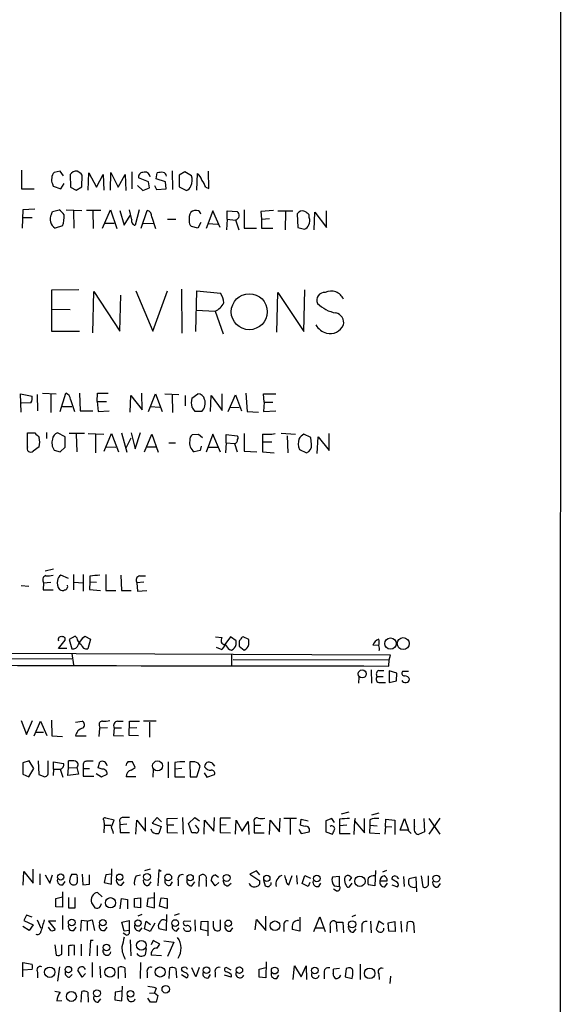
# Model space of a CAD drawing. Extents: x 17 to 1028, y 0 to 870.
# Drawn here: x 945 to 1028, y 194 to 345 of the extents above; entities that cross this region are included whole.
import ezdxf

# ---------------------------------------------------------------- set-up
doc = ezdxf.new("R2010")
doc.units = 0
doc.header["$MEASUREMENT"] = 0
doc.layers.add('MAIN', color=5, linetype='CONTINUOUS')

msp = doc.modelspace()

# ---------------------------------------------------------------- linework, layer by layer
at = {"layer": 'MAIN'}
for p, q in [((1028.2767, 845.4813), (1027.8533, 45.2966)), ((945.2187, 322.1566), (945.2187, 319.278)), ((951.1453, 321.9873), (950.214, 321.818)), ((951.6533, 321.31), (951.1453, 321.9873)), ((952.6693, 321.4793), (952.754, 319.532)), ((954.4473, 319.6166), (954.532, 321.3946)), ((955.4633, 319.1086), (955.548, 321.7333)), ((955.548, 321.7333), (956.7333, 319.532)), ((956.7333, 319.532), (957.7493, 321.4793)), ((957.7493, 321.4793), (957.834, 319.1086)), ((958.85, 319.1086), (958.9347, 321.818)), ((958.9347, 321.818), (960.0353, 319.532)), ((960.0353, 319.532), (961.136, 321.4793)), ((961.136, 321.4793), (961.2207, 319.024)), ((962.152, 321.9026), (962.152, 319.278)), ((964.692, 320.3786), (963.168, 320.9713)), ((965.8773, 320.802), (966.0467, 321.7333)), ((967.3167, 320.3786), (965.8773, 320.802)), ((968.3327, 322.072), (968.4173, 319.1933)), ((970.28, 321.9026), (969.4333, 321.3946)), ((969.4333, 321.3946), (969.4333, 319.6166)), ((971.296, 321.31), (970.28, 321.9026)), ((972.1427, 319.1086), (972.2273, 321.6486)), ((974.0053, 319.3626), (973.9207, 321.9873)), ((945.2187, 319.278), (947.166, 319.278)), ((949.96, 320.04), (950.0447, 319.7013)), ((950.0447, 319.7013), (951.23, 319.278)), ((951.23, 319.278), (951.738, 320.1246)), ((952.754, 319.532), (953.6007, 319.1086)), ((953.6007, 319.1086), (954.4473, 319.6166)), ((962.9987, 319.786), (963.8453, 319.024)), ((963.8453, 319.024), (964.8613, 319.4473)), ((964.8613, 319.4473), (964.692, 320.3786)), ((965.6233, 319.786), (965.962, 319.1933)), ((965.962, 319.1933), (967.4013, 319.278)), ((967.4013, 319.278), (967.3167, 320.3786)), ((969.4333, 319.6166), (970.534, 319.024)), ((973.4973, 319.532), (974.0053, 319.3626)), ((945.388, 316.0606), (945.3033, 313.2666)), ((947.2507, 316.1453), (945.388, 316.0606)), ((945.4727, 314.8753), (946.8273, 314.8753)), ((949.7907, 315.3833), (949.96, 315.8066)), ((949.96, 315.8066), (950.976, 316.0606)), ((952.0767, 316.0606), (954.4473, 315.976)), ((953.1773, 315.8913), (953.262, 313.2666)), ((957.4107, 315.976), (955.2093, 315.976)), ((956.1407, 315.8913), (956.2253, 313.182)), ((957.6647, 313.2666), (958.85, 316.0606)), ((958.85, 316.0606), (959.866, 313.182)), ((960.2893, 315.976), (960.9667, 313.69)), ((960.9667, 313.69), (961.898, 315.214)), ((962.152, 314.5366), (961.8133, 316.0606)), ((963.2527, 316.0606), (962.66, 313.69)), ((963.5913, 313.2666), (964.5227, 315.976)), ((965.2, 314.96), (965.7927, 313.182)), ((974.598, 315.8913), (973.582, 313.182)), ((975.6987, 313.3513), (974.598, 315.8913)), ((976.7993, 314.6213), (976.7993, 315.8913)), ((976.7993, 315.8913), (978.3233, 315.8066)), ((979.424, 316.0606), (979.424, 313.2666)), ((983.9113, 315.976), (981.964, 315.8066)), ((981.964, 315.8066), (982.0487, 314.6213)), ((984.5887, 315.8913), (986.8747, 315.8913)), ((985.774, 315.8066), (985.6893, 313.0126)), ((987.552, 315.468), (987.6367, 313.3513)), ((989.4147, 314.8753), (989.4147, 315.2986)), ((990.1767, 313.0126), (990.2613, 315.722)), ((990.2613, 315.722), (992.0393, 313.3513)), ((992.0393, 313.3513), (992.0393, 315.8913)), ((951.484, 313.6053), (950.3833, 313.2666)), ((957.9187, 314.0286), (959.4427, 314.0286)), ((963.93, 313.944), (965.454, 314.0286)), ((967.6553, 314.6213), (968.9253, 314.6213)), ((972.312, 313.2666), (971.296, 313.5206)), ((972.7353, 314.1133), (972.312, 313.2666)), ((973.836, 313.944), (975.36, 313.8593)), ((976.7993, 314.6213), (976.7147, 313.0126)), ((976.7993, 314.6213), (978.0693, 314.452)), ((978.0693, 314.5366), (978.5773, 313.0126)), ((979.424, 313.2666), (981.2867, 313.2666)), ((982.0487, 314.6213), (983.3187, 314.706)), ((982.0487, 314.6213), (982.0487, 313.2666)), ((982.0487, 313.2666), (983.8267, 313.2666)), ((987.6367, 313.3513), (988.6527, 313.0973)), ((954.024, 303.784), (949.7907, 303.6993)), ((949.7907, 303.6993), (949.7907, 297.434)), ((956.1407, 297.18), (956.31, 303.53)), ((956.31, 303.53), (960.2893, 297.434)), ((960.2893, 297.434), (960.4587, 302.9373)), ((962.7447, 303.6146), (965.3693, 297.434)), ((965.3693, 297.434), (967.6553, 303.6146)), ((969.772, 303.8686), (969.8567, 297.0953)), ((971.9733, 297.3493), (972.1427, 303.6146)), ((972.1427, 303.6146), (975.7833, 303.276)), ((984.4193, 297.2646), (984.5887, 303.3606)), ((984.5887, 303.3606), (988.568, 297.3493)), ((988.568, 297.3493), (988.7373, 303.784)), ((949.7907, 300.8206), (952.6693, 300.736)), ((972.058, 300.6513), (974.9367, 300.482)), ((974.9367, 300.482), (976.2067, 297.0106)), ((949.7907, 297.434), (954.1087, 297.434)), ((945.134, 284.988), (945.0493, 287.782)), ((945.0493, 287.782), (946.8273, 287.4433)), ((947.5893, 287.6973), (947.674, 285.1573)), ((948.436, 287.8666), (950.5527, 287.782)), ((949.706, 287.6973), (949.706, 284.9033)), ((951.1453, 285.0726), (951.992, 287.8666)), ((954.1087, 287.8666), (954.1933, 285.1573)), ((956.818, 286.5966), (956.9027, 287.8666)), ((956.9027, 287.8666), (958.5113, 287.8666)), ((961.898, 284.988), (961.9827, 287.528)), ((961.9827, 287.528), (963.7607, 285.3266)), ((963.7607, 285.3266), (963.676, 287.8666)), ((964.692, 285.0726), (965.7927, 287.782)), ((965.7927, 287.782), (966.8087, 285.0726)), ((967.232, 287.782), (969.3487, 287.6973)), ((968.3327, 287.6126), (968.4173, 284.9033)), ((970.3647, 287.528), (970.3647, 285.9193)), ((971.3807, 287.1046), (972.312, 287.782)), ((974.2593, 285.0726), (974.344, 287.528)), ((974.344, 287.528), (976.0373, 285.242)), ((976.0373, 285.242), (976.0373, 287.782)), ((976.9687, 285.0726), (978.0693, 287.6126)), ((978.0693, 287.6126), (979.0007, 285.1573)), ((979.678, 287.8666), (979.8473, 285.0726)), ((982.472, 286.512), (982.3873, 287.782)), ((982.3873, 287.782), (984.25, 287.782)), ((946.658, 286.4273), (945.2187, 286.3426)), ((952.754, 286.9353), (953.3467, 285.0726)), ((956.818, 286.5966), (958.2573, 286.5966)), ((956.818, 286.5966), (956.9873, 285.0726)), ((982.472, 286.512), (982.3873, 285.0726)), ((982.472, 286.512), (983.8267, 286.512)), ((951.484, 285.8346), (952.9233, 285.8346)), ((954.1933, 285.1573), (956.1407, 285.1573)), ((956.9873, 285.0726), (958.6807, 285.1573)), ((964.946, 285.8346), (966.47, 285.75)), ((972.9047, 285.0726), (971.8887, 285.0726)), ((977.2227, 285.75), (978.662, 285.6653)), ((979.8473, 285.0726), (981.6253, 284.988)), ((982.3873, 285.0726), (984.25, 285.1573)), ((946.15, 279.654), (946.15, 281.7706)), ((946.15, 281.7706), (947.2507, 281.7706)), ((949.0287, 281.8553), (949.0287, 280.924)), ((951.9073, 281.178), (950.722, 281.7706)), ((954.8707, 281.686), (952.5, 281.686)), ((953.6007, 281.6013), (953.6853, 278.892)), ((955.4633, 281.686), (957.834, 281.6013)), ((956.564, 281.5166), (956.564, 278.7226)), ((957.9187, 278.9766), (959.0193, 281.686)), ((959.0193, 281.686), (960.12, 278.892)), ((960.5433, 281.7706), (961.39, 278.8073)), ((962.0673, 281.7706), (962.66, 279.3153)), ((962.66, 279.3153), (963.5067, 281.8553)), ((964.0993, 278.892), (965.2, 281.6013)), ((965.2, 281.6013), (966.216, 278.8073)), ((971.4653, 281.5166), (972.3967, 281.6013)), ((972.3967, 281.6013), (972.9893, 281.0933)), ((974.598, 281.6013), (973.582, 278.8073)), ((975.7833, 278.8073), (974.598, 281.6013)), ((976.63, 280.2466), (976.63, 281.5166)), ((976.63, 281.5166), (978.3233, 281.3473)), ((979.424, 281.686), (979.424, 278.9766)), ((982.218, 281.6013), (982.218, 280.416)), ((987.298, 281.5166), (985.0967, 281.686)), ((989.6687, 281.0933), (988.568, 281.6013)), ((992.4627, 279.0613), (992.4627, 281.686)), ((951.9073, 279.5693), (951.9073, 281.178)), ((961.3053, 279.4846), (962.0673, 281.0086)), ((967.8247, 280.2466), (968.8407, 280.2466)), ((976.63, 280.2466), (976.5453, 278.7226)), ((976.63, 280.2466), (977.9, 280.162)), ((977.9, 280.162), (978.3233, 278.892)), ((982.218, 280.416), (982.218, 278.892)), ((982.218, 280.416), (983.6573, 280.416)), ((986.028, 281.3473), (986.1127, 278.7226)), ((989.7533, 279.9926), (989.6687, 281.0933)), ((990.6, 278.638), (990.7693, 281.178)), ((990.7693, 281.178), (992.4627, 279.0613)), ((947.928, 279.654), (946.9967, 278.9766)), ((950.214, 279.146), (951.1453, 278.892)), ((951.1453, 278.892), (951.9073, 279.5693)), ((958.1727, 279.654), (959.6967, 279.5693)), ((964.3533, 279.654), (965.8773, 279.654)), ((972.6507, 279.0613), (971.7193, 278.892)), ((972.82, 279.7386), (972.6507, 279.0613)), ((973.9207, 279.5693), (975.36, 279.5693)), ((979.424, 278.9766), (981.3713, 278.892)), ((982.218, 278.892), (983.996, 278.7226)), ((987.8907, 279.2306), (988.9913, 278.7226)), ((950.1293, 260.858), (948.8593, 260.5193)), ((948.6053, 258.7413), (949.706, 258.826)), ((952.4153, 259.4186), (951.23, 259.9266)), ((953.1773, 260.0113), (953.1773, 257.6406)), ((953.262, 258.826), (954.7013, 258.7413)), ((954.7013, 260.0113), (954.7013, 257.4713)), ((955.7173, 258.9106), (955.6327, 257.7253)), ((955.7173, 259.7573), (955.7173, 258.9106)), ((955.7173, 258.9106), (956.7333, 258.826)), ((958.1727, 260.0113), (958.1727, 257.556)), ((960.4587, 259.9266), (960.5433, 257.556)), ((964.0147, 258.826), (962.914, 258.7413)), ((963.3373, 259.842), (964.2687, 259.842)), ((945.134, 258.318), (946.3193, 258.2333)), ((948.6053, 258.7413), (948.5207, 257.6406)), ((948.5207, 257.6406), (950.0447, 257.6406)), ((955.6327, 257.7253), (957.326, 257.556)), ((958.1727, 257.556), (959.6967, 257.556)), ((960.5433, 257.556), (962.0673, 257.556)), ((962.914, 258.7413), (962.9987, 257.4713)), ((962.9987, 257.4713), (964.438, 257.556)), ((950.8913, 248.666), (951.9073, 249.936)), ((953.4313, 250.5286), (952.5, 250.0206)), ((952.5, 250.0206), (952.9233, 248.5813)), ((953.6853, 250.2746), (953.4313, 250.5286)), ((954.6167, 250.2746), (954.9553, 250.5286)), ((954.9553, 250.5286), (955.802, 250.1053)), ((955.802, 250.1053), (955.3787, 248.5813)), ((975.0213, 250.444), (975.9527, 250.3593)), ((977.3073, 250.444), (976.4607, 249.2586)), ((978.154, 249.8513), (977.3073, 250.444)), ((978.154, 249.2586), (978.154, 249.8513)), ((980.1013, 250.0206), (979.2547, 250.444)), ((980.1013, 249.2586), (980.1013, 250.0206)), ((952.1613, 248.666), (950.8913, 248.666)), ((975.106, 248.8353), (975.9527, 248.4966)), ((977.138, 248.4966), (977.4767, 248.412)), ((978.662, 249.3433), (978.662, 249.0046)), ((978.662, 249.0046), (979.424, 248.412)), ((1000.0827, 249.0893), (999.1513, 249.174)), ((1001.8607, 247.65), (879.9407, 248.0733)), ((928.9627, 247.142), (952.9233, 247.0573)), ((952.9233, 247.904), (953.1773, 246.126)), ((977.4767, 247.8193), (977.4767, 246.0413)), ((977.7307, 246.9726), (1001.6913, 246.888)), ((1001.6067, 245.9566), (1001.6913, 246.888)), ((1001.6913, 246.888), (1001.8607, 247.65)), ((998.8973, 245.364), (998.982, 243.332)), ((1000.0827, 245.2793), (1000.8447, 245.2793)), ((1002.8767, 244.856), (1001.6913, 245.1946)), ((1001.6913, 245.1946), (1001.6913, 243.4166)), ((997.0347, 244.2633), (996.95, 243.332)), ((999.8287, 244.348), (1000.76, 244.348)), ((1001.6913, 243.4166), (1002.792, 243.6706)), ((1002.792, 243.6706), (1002.8767, 244.856)), ((1004.6547, 245.11), (1003.7233, 245.11)), ((1000.252, 243.4166), (1001.0987, 243.4166)), ((945.134, 237.5746), (945.9807, 235.458)), ((945.9807, 235.458), (946.912, 237.5746)), ((949.7907, 237.6593), (949.8753, 235.204)), ((947.166, 235.204), (948.0973, 237.49)), ((948.0973, 237.49), (949.1133, 235.2886)), ((953.516, 237.3206), (954.532, 237.49)), ((957.1567, 236.8126), (957.2413, 236.3893)), ((957.1567, 235.1193), (957.2413, 236.3893)), ((958.4267, 236.474), (957.2413, 236.3893)), ((959.4427, 236.474), (959.358, 235.2886)), ((959.4427, 236.474), (960.5433, 236.474)), ((959.9507, 237.49), (960.7973, 237.49)), ((961.7287, 235.2886), (961.8133, 237.49)), ((961.8133, 237.49), (963.3373, 237.49)), ((962.914, 236.474), (961.8133, 236.3893)), ((965.8773, 237.49), (963.93, 237.49)), ((964.8613, 237.3206), (964.8613, 235.0346)), ((947.42, 235.7966), (948.6053, 235.7966)), ((949.8753, 235.204), (951.484, 235.1193)), ((953.516, 235.204), (955.1247, 235.204)), ((959.358, 235.2886), (960.882, 235.204)), ((963.168, 235.204), (961.7287, 235.2886)), ((946.404, 231.394), (945.388, 231.0553)), ((945.388, 231.0553), (945.388, 229.362)), ((946.3193, 228.9386), (947.0813, 230.2086)), ((947.0813, 230.2086), (946.404, 231.394)), ((947.7587, 231.394), (947.8433, 229.2773)), ((949.2827, 229.7853), (949.2827, 231.394)), ((950.1293, 230.124), (950.0447, 229.108)), ((950.1293, 230.124), (950.1293, 231.2246)), ((950.1293, 231.2246), (951.6533, 230.9706)), ((950.1293, 230.124), (951.1453, 230.124)), ((951.1453, 230.124), (951.5687, 228.854)), ((952.3307, 229.108), (952.4153, 230.2933)), ((952.4153, 230.2933), (952.4153, 231.394)), ((952.4153, 230.2933), (953.6853, 230.378)), ((953.6853, 230.378), (953.9393, 229.362)), ((954.7013, 230.632), (954.7013, 230.2086)), ((954.7013, 230.2086), (954.7013, 229.0233)), ((954.7013, 230.2086), (955.6327, 230.2086)), ((956.9873, 230.2933), (957.2413, 231.2246)), ((957.58, 230.124), (956.9873, 230.2933)), ((962.0673, 229.9546), (962.66, 230.378)), ((962.66, 230.378), (962.2367, 231.2246)), ((965.454, 230.124), (965.3693, 228.854)), ((967.74, 231.2246), (967.74, 228.7693)), ((968.756, 231.14), (968.756, 230.124)), ((969.8567, 230.2086), (968.756, 230.124)), ((968.756, 230.124), (968.756, 228.9386)), ((971.042, 231.2246), (971.1267, 228.9386)), ((971.804, 231.2246), (971.042, 231.2246)), ((972.1427, 228.9386), (972.6507, 230.5473)), ((974.4287, 231.0553), (974.852, 230.5473)), ((945.388, 229.362), (946.3193, 228.9386)), ((947.8433, 229.2773), (948.7747, 228.9386)), ((953.9393, 229.362), (952.3307, 229.108)), ((954.7013, 229.0233), (956.31, 229.0233)), ((956.6487, 229.4466), (957.4953, 228.9386)), ((957.4953, 228.9386), (958.342, 229.362)), ((962.7447, 228.9386), (961.3053, 228.9386)), ((968.756, 228.9386), (970.28, 228.9386)), ((971.1267, 228.9386), (972.1427, 228.9386)), ((973.2433, 229.5313), (973.6667, 228.854)), ((973.6667, 228.854), (974.852, 229.2773)), ((959.4427, 222.25), (958.1727, 222.5886)), ((964.2687, 220.5566), (964.2687, 222.6733)), ((966.0467, 222.6733), (965.2847, 221.8266)), ((966.724, 221.996), (966.0467, 222.6733)), ((967.5707, 222.504), (969.1793, 222.5886)), ((967.5707, 221.5726), (967.5707, 222.504)), ((969.9413, 222.6733), (970.026, 220.1333)), ((970.8727, 221.742), (971.804, 222.6733)), ((971.804, 222.6733), (972.566, 222.1653)), ((974.7673, 220.5566), (974.852, 222.6733)), ((975.6987, 222.5886), (975.6987, 221.488)), ((984.8427, 220.472), (984.9273, 222.5886)), ((987.4673, 222.504), (985.52, 222.504)), ((992.886, 222.504), (991.9547, 222.1653)), ((993.3093, 221.9113), (992.886, 222.504)), ((995.5107, 223.52), (994.3253, 223.1813)), ((996.442, 222.504), (996.3573, 222.1653)), ((997.8813, 220.3026), (997.8813, 222.504)), ((1000.0827, 223.3506), (998.982, 223.012)), ((1003.3847, 220.726), (1004.062, 222.504)), ((1004.062, 222.504), (1004.6547, 220.726)), ((1007.0253, 222.504), (1007.11, 220.472)), ((1009.4807, 222.5886), (1007.7873, 220.1333)), ((1007.7873, 222.504), (1009.4807, 220.1333)), ((957.834, 222.25), (957.9187, 221.488)), ((957.9187, 221.488), (957.834, 220.3026)), ((957.9187, 221.488), (958.9347, 221.488)), ((959.0193, 221.234), (959.4427, 222.25)), ((960.2893, 221.996), (960.2893, 221.5726)), ((961.39, 221.6573), (960.2893, 221.5726)), ((960.2893, 221.5726), (960.374, 220.3873)), ((962.7447, 220.1333), (962.914, 222.25)), ((962.914, 222.25), (964.2687, 220.5566)), ((965.2847, 221.8266), (966.6393, 221.3186)), ((966.6393, 221.3186), (966.3007, 220.218)), ((967.5707, 221.5726), (968.5867, 221.5726)), ((967.5707, 221.5726), (967.5707, 220.3873)), ((971.3807, 220.3026), (970.8727, 221.742)), ((971.8887, 221.488), (972.3967, 220.8953)), ((973.2433, 220.1333), (973.328, 222.25)), ((973.328, 222.25), (974.7673, 220.5566)), ((976.63, 221.5726), (975.6987, 221.488)), ((975.6987, 221.488), (975.6987, 220.3873)), ((978.0693, 220.1333), (978.154, 222.25)), ((978.154, 222.25), (979.0853, 220.5566)), ((979.0853, 220.5566), (980.0167, 222.0806)), ((980.0167, 222.0806), (980.1013, 220.0486)), ((980.948, 221.996), (980.948, 221.488)), ((980.948, 221.488), (980.948, 220.3026)), ((980.948, 221.488), (981.964, 221.488)), ((983.3187, 220.0486), (983.4033, 222.25)), ((983.4033, 222.25), (984.8427, 220.472)), ((986.4513, 222.4193), (986.4513, 220.0486)), ((988.06, 221.488), (988.1447, 222.4193)), ((988.7373, 221.3186), (988.06, 221.488)), ((988.1447, 222.4193), (989.2453, 222.1653)), ((991.9547, 222.1653), (991.9547, 220.472)), ((994.0713, 222.4193), (994.0713, 221.4033)), ((995.172, 221.488), (994.0713, 221.4033)), ((994.0713, 221.4033), (994.0713, 220.218)), ((996.3573, 222.1653), (996.2727, 220.0486)), ((996.3573, 222.1653), (997.8813, 220.3026)), ((998.728, 221.488), (998.6433, 220.3026)), ((998.728, 222.3346), (998.728, 221.488)), ((998.728, 221.488), (999.8287, 221.4033)), ((1001.0987, 221.3186), (1001.014, 220.1333)), ((1001.0987, 221.3186), (1001.1833, 222.4193)), ((1001.0987, 221.3186), (1002.1147, 221.234)), ((1001.1833, 222.4193), (1002.538, 222.25)), ((1002.538, 222.25), (1002.538, 220.0486)), ((1005.586, 221.3186), (1005.586, 222.4193)), ((960.374, 220.3873), (961.8133, 220.3873)), ((965.2847, 220.472), (965.1153, 220.8953)), ((967.5707, 220.3873), (969.1793, 220.3026)), ((971.9733, 220.3026), (971.3807, 220.3026)), ((975.6987, 220.3873), (977.3073, 220.3026)), ((980.948, 220.3026), (982.472, 220.3026)), ((987.806, 220.8106), (988.1447, 220.218)), ((988.1447, 220.218), (989.4147, 220.472)), ((991.9547, 220.472), (992.9707, 220.1333)), ((994.0713, 220.218), (995.68, 220.218)), ((998.6433, 220.3026), (1000.252, 220.218)), ((1004.57, 220.726), (1003.3847, 220.726)), ((1007.11, 220.472), (1006.1787, 220.0486)), ((945.4727, 212.2593), (945.5573, 214.376)), ((945.5573, 214.376), (946.9967, 212.598)), ((946.9967, 212.598), (946.9967, 214.7146)), ((948.0127, 214.0373), (948.0127, 212.344)), ((948.8593, 213.868), (949.5367, 212.598)), ((949.5367, 212.598), (949.96, 213.868)), ((954.532, 213.9526), (954.6167, 212.344)), ((955.6327, 212.4286), (955.6327, 213.868)), ((958.1727, 213.868), (957.9187, 212.6826)), ((959.0193, 213.9526), (958.1727, 213.868)), ((959.0193, 212.4286), (959.104, 214.7993)), ((962.8293, 213.6986), (963.5067, 213.868)), ((964.946, 214.7146), (964.0993, 214.4606)), ((966.3007, 214.63), (966.1313, 212.1746)), ((966.6393, 214.376), (966.3007, 214.63)), ((972.4813, 212.09), (972.566, 213.6986)), ((975.0213, 213.868), (975.4447, 213.5293)), ((981.2867, 214.4606), (980.2707, 213.9526)), ((980.2707, 213.9526), (981.7947, 212.9366)), ((981.7947, 213.868), (981.2867, 214.4606)), ((986.282, 212.344), (986.79, 213.7833)), ((987.4673, 213.7833), (987.552, 212.4286)), ((988.314, 212.5133), (988.7373, 213.7833)), ((988.7373, 213.7833), (989.584, 213.36)), ((994.0713, 213.614), (992.9707, 213.5293)), ((994.0713, 212.09), (994.0713, 213.614)), ((995.5953, 212.9366), (995.934, 213.4446)), ((999.5747, 214.5453), (999.49, 212.1746)), ((1001.268, 214.5453), (1000.6753, 214.2913)), ((1002.792, 213.614), (1003.1307, 213.2753)), ((1003.8927, 213.614), (1003.9773, 212.09)), ((1005.84, 213.5293), (1004.7393, 213.2753)), ((1005.9247, 211.2433), (1005.84, 213.5293)), ((1006.602, 213.6986), (1006.856, 212.0053)), ((1007.7027, 212.344), (1007.7027, 213.6986)), ((951.5687, 212.344), (951.9073, 212.852)), ((954.6167, 212.344), (955.6327, 212.4286)), ((957.9187, 212.6826), (959.0193, 212.4286)), ((960.5433, 212.2593), (960.9667, 212.7673)), ((964.7767, 212.2593), (965.1153, 212.7673)), ((968.0787, 212.2593), (968.4173, 212.7673)), ((969.264, 213.0213), (969.264, 212.1746)), ((971.3807, 212.1746), (971.804, 212.7673)), ((973.582, 213.0213), (973.582, 212.09)), ((974.9367, 212.1746), (974.344, 213.0213)), ((975.5293, 212.6826), (974.9367, 212.1746)), ((976.884, 212.1746), (977.392, 212.598)), ((982.3873, 213.0213), (982.6413, 212.1746)), ((983.5727, 212.4286), (983.5727, 212.6826)), ((989.2453, 212.09), (988.314, 212.5133)), ((989.4993, 212.6826), (989.2453, 212.09)), ((990.854, 212.09), (991.1927, 212.598)), ((993.2247, 212.1746), (994.0713, 212.09)), ((995.5953, 212.0053), (996.0187, 212.598)), ((999.49, 212.1746), (998.474, 212.344)), ((1000.252, 212.9366), (1001.3527, 212.9366)), ((1001.014, 212.0053), (1001.4373, 212.598)), ((1002.9613, 212.6826), (1002.1147, 213.1906)), ((1002.1147, 212.344), (1002.9613, 212.0053)), ((1009.2267, 212.0053), (1009.5653, 212.5133)), ((950.468, 210.2273), (951.484, 210.4813)), ((951.484, 211.2433), (951.484, 208.8726)), ((952.4153, 210.3966), (952.4153, 208.788)), ((953.4313, 208.788), (953.4313, 210.3966)), ((957.58, 210.4813), (956.9027, 211.1586)), ((965.6233, 208.788), (965.6233, 211.1586)), ((993.5633, 211.4126), (993.14, 211.6666)), ((950.468, 208.9573), (950.468, 210.2273)), ((951.484, 208.8726), (950.468, 208.9573)), ((955.9713, 209.55), (956.4793, 208.788)), ((957.326, 209.042), (957.4953, 209.4653)), ((960.374, 208.6186), (960.5433, 210.2273)), ((960.5433, 210.2273), (961.4747, 210.058)), ((961.4747, 210.058), (961.4747, 208.6186)), ((962.5753, 210.2273), (963.5067, 210.312)), ((962.5753, 208.8726), (962.5753, 210.2273)), ((963.5067, 208.788), (962.5753, 208.8726)), ((963.5067, 210.312), (963.5067, 208.788)), ((964.6073, 210.2273), (964.438, 209.042)), ((964.438, 209.042), (965.6233, 208.788)), ((965.5387, 210.312), (964.6073, 210.2273)), ((966.3853, 209.042), (966.6393, 210.312)), ((967.5707, 208.7033), (966.3853, 209.042)), ((966.6393, 210.312), (967.5707, 210.2273)), ((967.5707, 210.2273), (967.5707, 208.7033)), ((945.9807, 207.6873), (945.5573, 206.8406)), ((946.8273, 207.3486), (945.9807, 207.6873)), ((951.484, 207.6026), (951.484, 205.486)), ((952.4153, 208.788), (953.4313, 208.788)), ((963.676, 207.772), (963.0833, 207.518)), ((967.486, 207.772), (967.4013, 205.3166)), ((969.4333, 207.8566), (968.6713, 207.6026)), ((982.726, 205.3166), (982.726, 207.518)), ((987.9753, 207.3486), (987.9753, 205.232)), ((990.092, 205.1473), (991.0233, 207.4333)), ((991.0233, 207.4333), (991.87, 205.1473)), ((996.5267, 207.6873), (995.934, 207.4333)), ((946.404, 205.3166), (945.388, 205.9093)), ((945.5573, 206.8406), (946.9967, 206.1633)), ((946.9967, 206.1633), (946.404, 205.3166)), ((947.5893, 206.9253), (948.182, 205.6553)), ((950.468, 206.756), (949.3673, 206.756)), ((949.3673, 206.756), (950.3833, 205.486)), ((949.706, 205.3166), (949.3673, 205.8246)), ((953.262, 205.3166), (953.6007, 205.8246)), ((954.3627, 206.8406), (954.278, 205.232)), ((955.294, 206.756), (954.3627, 206.8406)), ((955.294, 206.756), (956.056, 206.9253)), ((955.294, 206.756), (955.294, 205.3166)), ((956.056, 206.9253), (956.3947, 205.3166)), ((958.0033, 205.3166), (958.342, 205.8246)), ((960.628, 206.5866), (961.7287, 206.8406)), ((960.9667, 205.232), (960.628, 206.5866)), ((961.7287, 206.8406), (961.7287, 205.3166)), ((964.0993, 205.5706), (964.3533, 206.756)), ((964.3533, 206.756), (965.0307, 206.248)), ((965.708, 206.4173), (964.946, 205.1473)), ((971.2113, 206.6713), (970.1953, 206.756)), ((971.804, 206.9253), (971.8887, 205.232)), ((972.7353, 205.486), (972.82, 206.6713)), ((972.82, 206.6713), (973.836, 206.756)), ((973.836, 206.756), (973.836, 204.47)), ((974.6827, 205.8246), (974.6827, 206.756)), ((975.6987, 206.9253), (975.6987, 205.4013)), ((981.1173, 205.4013), (981.2867, 207.01)), ((981.2867, 207.01), (982.726, 205.3166)), ((985.52, 206.0786), (985.52, 205.1473)), ((992.632, 205.994), (992.632, 204.978)), ((993.5633, 206.5866), (993.648, 205.1473)), ((993.5633, 206.5866), (994.5793, 206.5866)), ((994.5793, 206.5866), (994.664, 204.978)), ((997.458, 205.994), (997.458, 205.0626)), ((998.8127, 206.756), (998.8973, 204.978)), ((1000.0827, 206.756), (999.6593, 205.486)), ((1000.8447, 206.248), (1000.0827, 206.756)), ((1001.522, 206.502), (1002.538, 206.6713)), ((1001.6067, 205.232), (1001.522, 206.502)), ((1002.538, 206.6713), (1002.6227, 205.1473)), ((1003.4693, 206.756), (1003.554, 205.0626)), ((1004.4007, 205.1473), (1004.4853, 206.5866)), ((1005.4167, 206.502), (1005.5013, 204.978)), ((961.2207, 204.6393), (960.7973, 204.8933)), ((961.7287, 205.3166), (960.9667, 205.232)), ((963.3373, 205.232), (963.7607, 205.74)), ((964.946, 205.1473), (964.0993, 205.5706)), ((967.4013, 205.3166), (966.3007, 205.5706)), ((969.01, 205.232), (969.4333, 205.74)), ((973.836, 205.232), (972.7353, 205.486)), ((977.3073, 205.232), (977.646, 205.74)), ((987.9753, 205.232), (986.79, 205.486)), ((990.346, 205.74), (991.5313, 205.74)), ((996.188, 205.0626), (996.6113, 205.5706)), ((1002.6227, 205.1473), (1001.6067, 205.232)), ((950.2987, 203.1153), (950.5527, 201.5066)), ((951.3993, 201.676), (951.3993, 203.1153)), ((952.4153, 202.946), (952.4153, 201.422)), ((953.3467, 201.5066), (953.3467, 203.0306)), ((954.3627, 203.2), (954.3627, 201.422)), ((955.802, 203.7926), (955.6327, 201.422)), ((956.2253, 203.7926), (955.802, 203.7926)), ((956.818, 203.0306), (956.818, 201.422)), ((961.898, 203.8773), (961.9827, 201.422)), ((965.454, 203.7926), (965.1153, 203.1153)), ((966.47, 203.2), (965.454, 203.7926)), ((966.0467, 202.6073), (966.47, 203.2)), ((967.0627, 203.708), (968.5867, 203.5386)), ((968.5867, 203.5386), (967.6553, 201.3373)), ((964.3533, 202.5226), (964.184, 201.5913)), ((966.724, 201.422), (965.1153, 201.5066)), ((945.388, 198.2046), (945.388, 200.406)), ((945.388, 200.406), (946.8273, 200.152)), ((956.056, 200.406), (956.056, 198.12)), ((957.2413, 199.8133), (957.326, 198.0353)), ((963.5067, 200.406), (963.422, 197.9506)), ((982.8107, 200.4906), (982.726, 198.0353)), ((986.9593, 197.7813), (987.1287, 199.898)), ((987.1287, 199.898), (988.1447, 198.2046)), ((988.1447, 198.2046), (988.9067, 199.898)), ((988.9067, 199.898), (988.9913, 197.7813)), ((997.204, 200.152), (997.204, 197.7813)), ((946.8273, 199.3053), (945.4727, 199.2206)), ((947.674, 198.882), (947.674, 198.0353)), ((951.0607, 199.7286), (950.722, 197.5273)), ((952.5847, 198.12), (953.008, 198.5433)), ((954.532, 198.12), (953.8547, 199.2206)), ((955.04, 198.7126), (954.532, 198.12)), ((960.12, 197.9506), (960.12, 199.644)), ((961.0513, 199.5593), (961.136, 198.0353)), ((964.5227, 198.882), (964.5227, 198.0353)), ((967.9093, 197.9506), (967.994, 199.5593)), ((968.9253, 199.4746), (969.01, 198.0353)), ((969.9413, 199.0513), (969.772, 199.3053)), ((969.772, 198.5433), (970.6187, 198.0353)), ((971.9733, 198.2046), (971.3807, 199.5593)), ((972.4813, 199.644), (971.9733, 198.2046)), ((973.9207, 198.0353), (974.2593, 198.5433)), ((974.9367, 198.882), (974.9367, 198.12)), ((977.392, 198.12), (976.376, 198.4586)), ((977.392, 199.2206), (976.63, 199.644)), ((977.392, 198.5433), (977.392, 198.12)), ((981.71, 199.39), (982.726, 199.644)), ((981.71, 198.12), (981.71, 199.39)), ((984.4193, 197.9506), (984.758, 198.4586)), ((991.7007, 198.7126), (991.7007, 197.866)), ((994.0713, 199.4746), (993.14, 199.39)), ((995.0873, 199.4746), (994.918, 198.2046)), ((995.426, 199.5593), (995.0873, 199.4746)), ((1000.0827, 198.628), (1000.1673, 197.7813)), ((1001.8607, 198.2893), (1001.776, 197.1886)), ((960.628, 194.4793), (960.7127, 196.7653)), ((982.726, 198.0353), (981.71, 198.12)), ((994.918, 198.2046), (996.0187, 197.9506)), ((950.2987, 196.0033), (951.1453, 195.834)), ((954.3627, 194.31), (954.4473, 195.9186)), ((955.3787, 195.834), (955.4633, 194.31)), ((959.612, 195.834), (959.5273, 194.6486)), ((960.628, 196.0033), (959.612, 195.834)), ((964.8613, 195.6646), (965.6233, 195.7493)), ((965.8773, 196.4266), (965.6233, 195.7493)), ((965.6233, 195.7493), (966.1313, 195.326)), ((966.1313, 195.326), (965.8773, 194.31)), ((950.6373, 194.4793), (951.3993, 194.564)), ((956.9873, 194.31), (957.4107, 194.818)), ((959.5273, 194.6486), (960.628, 194.4793)), ((965.0307, 194.31), (964.6073, 194.9026))]:
    msp.add_line(p, q, dxfattribs=at)
for centre, radius in [((980.198, 300.406), 2.7675), ((1001.8807, 249.3992), 0.8764), ((1003.8341, 249.4103), 0.915), ((997.5383, 244.7528), 0.6166), ((966.0972, 230.6093), 0.7597), ((951.2219, 213.5294), 0.4899), ((960.2797, 213.508), 0.4811), ((964.4918, 213.5379), 0.5369), ((967.7487, 213.4736), 0.519), ((971.1099, 213.4221), 0.4767), ((976.7306, 213.3838), 0.5242), ((982.8857, 213.3386), 0.4811), ((990.5576, 213.2965), 0.5126), ((997.1886, 212.8713), 0.8006), ((1008.9418, 213.2839), 0.5369), ((958.873, 209.5689), 0.7914), ((952.919, 206.5419), 0.5138), ((957.6942, 206.519), 0.4955), ((963.0898, 206.4519), 0.4886), ((968.8102, 206.455), 0.5211), ((976.9686, 206.4174), 0.4956), ((984.1485, 206.0348), 0.7377), ((995.9973, 206.261), 0.544), ((958.2719, 202.6949), 0.5057), ((963.624, 203.0393), 0.74), ((952.4072, 199.3054), 0.4899), ((949.5342, 198.8953), 0.7935), ((958.791, 198.905), 0.7711), ((966.5009, 198.9322), 0.7732), ((973.6222, 199.2299), 0.5029), ((978.6675, 199.2171), 0.4987), ((984.0938, 199.1448), 0.513), ((990.2672, 199.1553), 0.5159), ((998.6872, 198.7282), 0.8104), ((967.3644, 196.2781), 0.5731), ((952.8643, 195.1797), 0.7711), ((956.7825, 195.6603), 0.5332), ((961.9372, 195.5636), 0.5041)]:
    msp.add_circle(centre, radius, dxfattribs=at)
for centre, radius, start, end in [((950.6849, 320.5754), 0.9012, 153.941047, 216.449005), ((950.8611, 321.068), 0.9906, 130.787625, 185.602387), ((953.6314, 320.8412), 1.1545, 83.104599, 146.446203), ((952.9666, 320.1682), 1.9886, 38.076638, 66.171495), ((963.8947, 321.0842), 0.7354, 93.851386, 188.830866), ((964.1417, 321.0666), 0.8077, 5.256726, 111.527433), ((966.7243, 319.4447), 2.3868, 83.898391, 106.492768), ((966.8986, 321.2359), 0.5875, 358.966174, 82.232638), ((969.3436, 320.6062), 2.0754, 334.149828, 19.823189), ((971.2962, 320.294), 1.6437, 11.887581, 55.496863), ((970.2376, 319.9977), 1.0178, 286.930557, 343.069443), ((970.2282, 318.4816), 3.4337, 17.812818, 38.7875), ((951.243, 314.6486), 1.6276, 153.165735, 238.115518), ((949.6643, 313.9869), 2.4537, 32.315026, 57.684974), ((948.5738, 314.9075), 3.1883, 335.893362, 7.04611), ((964.3024, 315.0954), 0.9077, 351.421795, 75.954571), ((973.2446, 314.6396), 2.3035, 151.971993, 186.789033), ((971.9734, 314.6206), 1.3394, 71.575873, 124.680814), ((972.0584, 315.299), 0.6821, 7.09897, 60.266579), ((977.9846, 315.2139), 0.6826, 277.12814, 60.254078), ((988.3362, 314.9668), 0.9307, 64.470219, 147.416432), ((862.076, 146.2026), 211.6804, 53.018218, 53.2474), ((988.271, 314.4097), 1.2348, 329.04818, 22.151227), ((962.7499, 314.3196), 0.636, 160.052295, 261.87372), ((971.9431, 314.2706), 0.9906, 174.397613, 229.212375), ((988.3563, 314.071), 1.0178, 286.930557, 343.069443), ((973.2446, 301.5831), 3.0514, 3.17306, 33.696838), ((991.7703, 302.1689), 1.1959, 85.217658, 204.799234), ((992.7727, 301.4934), 2.074, 24.230642, 115.801499), ((973.5844, 303.2818), 3.1093, 295.780486, 330.52711), ((994.3514, 305.3536), 5.1994, 225.152726, 260.33731), ((993.1788, 298.7287), 1.529, 346.250951, 78.688598), ((993.0025, 299.969), 3.0308, 211.94647, 251.47), ((992.5799, 299.3253), 2.2946, 256.373152, 335.267762), ((951.6589, 286.8167), 1.1015, 6.181077, 72.397417), ((972.3099, 286.7466), 1.0354, 10.500344, 89.883793), ((945.4729, 287.1469), 1.3865, 328.733619, 12.344134), ((973.8785, 286.4273), 2.588, 164.828569, 195.171431), ((971.6415, 286.3391), 1.7888, 314.925258, 19.469173), ((802.2847, 158.4113), 211.6804, 36.7526, 36.981782), ((1116.9142, 450.7568), 239.462, 224.885409, 225.114592), ((951.0551, 280.7207), 1.1015, 107.602583, 173.818923), ((972.0298, 280.6982), 0.9942, 124.596378, 186.520293), ((982.8954, 288.4536), 6.8857, 264.354237, 280.627629), ((989.8817, 279.5256), 2.4565, 122.329512, 147.670488), ((945.0055, 280.3737), 3.0098, 346.165519, 13.832632), ((951.7981, 280.2493), 1.9305, 162.20422, 214.856587), ((972.6506, 280.2466), 1.6439, 168.109726, 235.491118), ((977.8735, 280.6988), 0.5374, 272.826204, 5.959897), ((978.0964, 281.0125), 0.4044, 320.386678, 55.873798), ((990.4093, 280.1698), 2.688, 165.577575, 200.450766), ((988.6314, 279.8021), 1.1379, 288.438133, 9.636976), ((946.6157, 279.3683), 0.5464, 148.471506, 314.206645), ((949.1529, 259.1752), 0.6988, 107.395113, 218.392133), ((949.2403, 263.1902), 3.3613, 264.942767, 283.846069), ((952.2457, 258.7413), 1.5609, 167.467609, 220.609257), ((951.8226, 258.9953), 1.1039, 122.469202, 175.599304), ((998.804, -121.155), 383.3414, 96.224367, 96.453552), ((963.5661, 259.1223), 0.7552, 107.635993, 210.296301), ((951.4961, 258.1726), 0.6242, 225.772379, 301.546171), ((951.7706, 258.1681), 0.5301, 275.640682, 26.255687), ((951.2578, 250.0512), 0.4175, 70.189245, 208.609364), ((951.5475, 250.0842), 0.3891, 337.613458, 112.386542), ((955.2945, 250.6137), 1.6446, 191.899604, 235.486632), ((700.3126, 419.0935), 305.2383, 326.192728, 326.421942), ((977.8141, 249.7667), 1.9535, 162.340474, 184.974823), ((979.2545, 249.555), 0.6292, 132.268789, 199.661787), ((979.5516, 249.7237), 0.7791, 112.400936, 157.599064), ((1000.7599, 248.4966), 1.7454, 112.829196, 157.16348), ((998.6431, 249.5973), 1.5266, 340.563296, 19.436704), ((953.0588, 249.4787), 0.9076, 261.41367, 345.965288), ((955.2432, 249.4787), 0.9076, 194.034712, 278.58633), ((976.4466, 249.9219), 0.6634, 209.292832, 271.217773), ((974.7237, 250.0638), 1.9916, 308.103582, 336.153182), ((978.3681, 250.0649), 1.9932, 203.861793, 231.891048), ((977.1664, 249.3544), 0.9922, 288.224941, 354.459482), ((979.0974, 249.3675), 1.0098, 288.87097, 353.808937), ((998.6009, 248.5391), 1.5807, 352.299482, 20.370222), ((1025.4488, 30662.63), 30416.6827, 269.72590618, 269.95508897), ((1000.3048, 244.7184), 0.6032, 111.602118, 217.882481), ((1000.2047, 243.957), 0.5425, 133.879626, 275.002223), ((1004.0621, 244.856), 0.4234, 143.140927, 269.986468), ((1004.2053, 244.0223), 0.6264, 205.23131, 351.026422), ((1004.1406, 243.725), 0.712, 16.281451, 96.338414), ((957.961, 240.8373), 3.3604, 264.941414, 283.848085), ((954.8618, 235.058), 1.3537, 100.43167, 173.808444), ((954.2153, 236.912), 0.6591, 307.521946, 61.280613), ((957.6164, 236.9971), 0.4953, 84.40337, 201.867995), ((960.0354, 236.8127), 0.6826, 97.12814, 209.745922), ((951.0554, 230.7536), 0.6361, 278.12628, 19.947705), ((952.7116, 228.0499), 3.3572, 76.136778, 95.063402), ((953.4047, 230.808), 0.5135, 303.126785, 77.482084), ((955.161, 230.8164), 0.4953, 84.40337, 201.85726), ((955.7173, -22.6905), 254.0003, 89.885409, 90.114591), ((957.5893, 230.5525), 0.7569, 6.029214, 117.374222), ((957.6646, 229.4466), 0.6827, 352.88123, 97.11877), ((962.4757, 230.308), 1.2961, 134.993748, 165.524183), ((961.898, 61.8747), 169.3502, 89.885409, 90.114591), ((970.0673, 221.2879), 9.939, 88.773743, 97.581425), ((971.6949, 230.2204), 1.0102, 18.881568, 83.799494), ((974.008, 230.5182), 0.6823, 51.929091, 184.674374), ((974.27, 231.0767), 1.1245, 213.100765, 273.773066), ((948.6847, 229.5684), 0.6362, 278.13265, 19.936165), ((962.2185, 229.0475), 0.9197, 99.463346, 186.800464), ((974.3924, 229.4618), 0.4952, 338.127696, 95.609274), ((958.0033, 222.4193), 0.2395, 44.983084, 225), ((960.749, 222.1804), 0.4953, 84.40337, 201.85726), ((961.3053, -31.3265), 254.0003, 89.885409, 90.114591), ((976.503, -179.5611), 402.1505, 89.885409, 90.114591), ((981.3459, 222.1907), 0.443, 63.915005, 206.073378), ((982.0487, 224.0715), 1.5675, 251.089977, 288.910024), ((995.3841, 212.5503), 9.9559, 88.784467, 97.57715), ((999.7017, 220.0494), 2.484, 81.177027, 113.078351), ((705.1962, 136.0535), 267.7347, 18.322049, 18.551239), ((988.8643, 220.7259), 0.6061, 335.236083, 102.094097), ((992.881, 220.9451), 0.4489, 342.566031, 123.690068), ((1006.4233, 220.9361), 0.9206, 155.44787, 254.591493), ((966.0889, 221.5299), 1.3289, 232.758438, 279.170998), ((972.0072, 220.726), 0.4247, 265.422314, 23.492649), ((823.835, 305.1119), 189.2835, 333.323742, 333.552952), ((877.824, 93.472), 179.6055, 44.885409, 45.114591), ((954.4044, 212.8946), 1.8202, 144.460493, 178.677806), ((953.262, 383.3025), 169.3502, 269.885409, 270.114592), ((953.4736, 213.6563), 0.3224, 336.806076, 66.782742), ((1165.4698, 213.1059), 211.7002, 179.885408, 180.114564), ((964.3817, 212.6826), 1.8553, 146.796436, 193.188356), ((969.9132, 213.2188), 0.6786, 73.07916, 196.92084), ((973.0292, 213.2928), 0.6158, 333.842682, 138.779065), ((975.1343, 213.0834), 0.7927, 98.195522, 184.492942), ((985.6894, 212.471), 1.4072, 111.165547, 195.70827), ((987.1268, 213.8673), 1.5244, 183.158773, 213.708832), ((994.2128, 213.061), 1.3274, 159.342414, 221.894493), ((995.3702, 213.2486), 0.5376, 84.042316, 177.15303), ((911.0127, 86.6255), 152.6261, 56.192728, 56.421931), ((999.9551, 212.852), 1.5658, 161.068631, 198.931369), ((999.2783, 212.6403), 1.0793, 78.687985, 138.177331), ((1000.9717, 212.9789), 0.7209, 93.371594, 183.363661), ((1000.742, 213.0959), 0.6311, 345.380272, 72.736416), ((1002.5396, 213.2643), 0.4312, 54.179699, 189.840197), ((951.3711, 212.993), 0.6785, 163.068623, 286.933836), ((953.1631, 212.9224), 0.5786, 178.593643, 271.406357), ((953.3043, 212.8097), 0.4827, 254.745922, 344.734472), ((960.5164, 213.0146), 0.7559, 166.535519, 272.039726), ((964.5791, 212.9084), 0.6785, 163.068623, 286.931377), ((967.8811, 212.9084), 0.6785, 163.068623, 286.931377), ((971.3536, 212.9298), 0.7557, 166.517242, 272.055151), ((976.9334, 212.9084), 0.7354, 171.169134, 266.148614), ((980.948, 212.8026), 0.789, 195.029651, 295.421821), ((981.1968, 212.7196), 0.6361, 278.12628, 19.947705), ((983.0645, 213.0212), 0.9465, 243.440363, 280.316217), ((898.7409, 296.9468), 119.7487, 314.87695, 315.106099), ((986.4487, 212.9191), 0.5988, 170.172721, 253.835101), ((990.6564, 212.7391), 0.6785, 163.076702, 286.931377), ((993.6977, 211.841), 0.449, 252.582029, 33.682989), ((996.1464, 213.0638), 1.33, 170.85, 217.220566), ((995.426, 212.3018), 0.3414, 187.152081, 299.726148), ((1000.9869, 212.7605), 0.7557, 166.524615, 272.055151), ((1002.7075, 212.344), 0.4232, 306.84553, 53.14635), ((1006.2222, 212.7673), 1.5675, 161.089977, 198.910024), ((1005.459, 212.8663), 0.9415, 220.144517, 293.869807), ((1007.1523, 212.4922), 0.57, 238.677654, 344.930019), ((1009.0291, 212.6544), 0.6785, 163.068623, 286.931377), ((957.0482, 210.0004), 1.1673, 97.160327, 202.696512), ((956.765, 209.3737), 0.6517, 243.997232, 329.405636), ((1392.9356, 79.0364), 462.2875, 163.940011, 164.169194), ((953.0646, 205.9659), 0.6786, 163.089694, 286.910306), ((957.8058, 205.9657), 0.6785, 163.068623, 286.923298), ((963.3102, 205.9872), 0.7557, 166.524615, 272.055151), ((967.1101, 205.9666), 0.9011, 143.547217, 206.070252), ((967.0203, 206.2903), 0.6694, 55.303222, 161.562344), ((969.0593, 205.9656), 0.7353, 171.160239, 266.155342), ((970.4617, 206.4515), 0.4046, 131.181929, 292.83228), ((970.6611, 205.5283), 0.5519, 32.471989, 94.405871), ((970.8557, 205.5707), 0.3714, 245.774365, 43.134099), ((975.2953, 205.8639), 0.6138, 183.670654, 311.089329), ((977.1097, 205.881), 0.6784, 163.066164, 286.933836), ((986.0195, 206.2565), 0.5302, 70.40651, 199.60367), ((989.1587, 205.7401), 2.3823, 163.485048, 186.122934), ((987.6931, 205.8528), 0.9942, 83.479707, 145.403622), ((993.1377, 206.2274), 0.5569, 40.163863, 204.775141), ((996.1609, 205.8178), 0.7557, 166.517242, 272.055151), ((998.0969, 206.0632), 0.6426, 71.13367, 186.181674), ((1004.8813, 205.7772), 0.9011, 53.547217, 116.070252), ((947.6317, 205.2404), 0.5581, 247.708651, 350.397599), ((949.9176, 205.9095), 0.6295, 250.359033, 317.717127), ((1341.8023, 118.8625), 390.3017, 167.355408, 167.584588), ((961.3551, 205.0676), 0.449, 252.578209, 33.682989), ((970.5725, 205.6791), 0.4658, 172.487454, 286.306943), ((1000.5907, 206.1633), 1.1516, 216.024081, 252.896174), ((1000.379, 205.5283), 0.4827, 254.745922, 15.254078), ((953.1351, 200.191), 2.8475, 85.738336, 104.642376), ((963.9459, 202.6809), 3.3193, 178.347845, 212.162191), ((966.9391, 202.5879), 2.7693, 327.090363, 36.008359), ((950.8066, 202.4381), 0.9655, 254.753209, 307.872902), ((958.329, 202.1384), 0.6183, 159.659804, 348.44833), ((963.6154, 202.1743), 0.8144, 210.532969, 314.283591), ((966.0283, 201.6785), 0.929, 88.86509, 190.662844), ((945.8116, 199.7287), 1.1004, 337.370923, 22.624271), ((948.1218, 199.2179), 0.5599, 65.80165, 216.873992), ((952.634, 198.8538), 0.7354, 171.176833, 266.156387), ((954.4582, 199.1104), 0.6135, 18.520584, 169.651715), ((960.5159, 198.8344), 0.9012, 53.550995, 116.058953), ((965.0589, 199.1078), 0.5818, 67.16348, 202.83652), ((968.3899, 198.7504), 0.9006, 53.524537, 116.078517), ((970.0684, 199.3476), 0.2994, 81.878017, 188.121983), ((885.6, 29.522), 189.3506, 63.320357, 63.549527), ((970.28, 199.2525), 0.4265, 7.110023, 113.385554), ((970.3646, 198.374), 0.4234, 306.878017, 53.113861), ((973.7231, 198.6844), 0.6785, 163.068623, 286.931377), ((975.5548, 199.0259), 0.6346, 76.894405, 193.105595), ((976.7288, 199.3053), 0.3528, 106.262153, 253.737847), ((976.2256, 197.3412), 1.675, 45.863544, 76.028469), ((978.7444, 198.6639), 0.6294, 159.725237, 340.960445), ((984.2218, 198.5997), 0.6785, 163.068623, 286.923298), ((990.3405, 198.5599), 0.6067, 165.423225, 350.388636), ((992.3497, 198.9102), 0.6785, 73.068623, 196.933836), ((991.5751, 199.1782), 1.5792, 339.609571, 7.70781), ((994.0295, 198.6917), 0.9763, 183.741073, 229.386611), ((993.5632, 198.6282), 0.6984, 255.979674, 345.945849), ((995.6105, 199.0997), 0.4952, 354.390726, 111.872304), ((992.7551, 198.755), 3.3613, 346.153931, 5.057234), ((1000.5305, 198.9639), 0.5599, 65.80165, 216.873992), ((953.3005, 194.2532), 2.6728, 143.740631, 175.147347), ((954.8433, 195.1092), 0.9011, 53.547217, 116.070252), ((964.4243, 192.4636), 4.221, 69.864971, 87.515164), ((956.9064, 194.9395), 0.6347, 159.997612, 277.323209), ((962.0673, 194.9873), 0.6116, 164.057178, 344.057178), ((965.454, -17.3398), 211.6502, 89.885408, 90.114592)]:
    msp.add_arc(centre, radius, start, end, dxfattribs=at)

doc.saveas('drawing.dxf')
